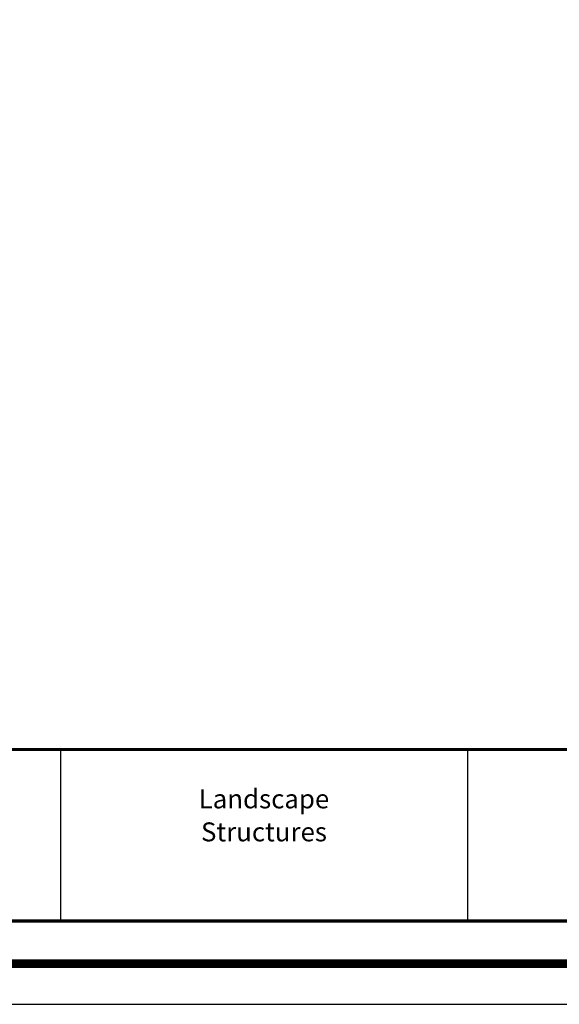
# Model space of a CAD drawing. Extents: x 0 to 910, y 0 to 607.
# Drawn here: x 518 to 686, y 0 to 305 of the extents above; entities that cross this region are included whole.
import ezdxf
from ezdxf.enums import TextEntityAlignment as Align

# ---------------------------------------------------------------- set-up
doc = ezdxf.new("R2010")
doc.units = 0
doc.header["$LTSCALE"] = 15
doc.header["$MEASUREMENT"] = 0
doc.layers.get('DEFPOINTS').update_dxf_attribs({"linetype": 'CONTINUOUS'})
for name, color, linetype in [('ADA1', 7, 'CONTINUOUS'), ('PHASE-1', 7, 'CONTINUOUS'), ('PLAY', 7, 'CONTINUOUS'), ('TITLEBLOCK', 7, 'CONTINUOUS')]:
    doc.layers.add(name, color=color, linetype=linetype)
doc.styles.add('ROMANS', font='romans', dxfattribs={"width": 0.83, "height": 4})
doc.styles.add('STYLE1', font='romanc', dxfattribs={"height": 5})

# ---------------------------------------------------------------- blocks, each defined once
blk = doc.blocks.new('titleone')
at = {"layer": 'TITLEBLOCK', "const_width": 1}
blk.add_lwpolyline([(842.67, 40.01), (0, 40.01, 0.414214), (-13.19, 26.83), (-13.19, 0, 0.414214), (0, -13.19), (717.34, -13.19), (829.49, -13.03, 0.414214), (842.67, 0.15), (842.67, 527.57, 0.414214), (829.49, 540.75), (750.37, 540.75, 0.414214), (737.19, 527.57), (737.19, 53.2, 0.478308), (748.85, 43.8), (842.67, 43.8)], format="xyb", dxfattribs=at)
at = {"layer": 'TITLEBLOCK'}
for points in [[(491.82, 40.01), (491.82, -13.19)], [(618.09, 40.01), (618.09, -13.19)]]:
    blk.add_lwpolyline(points, dxfattribs=at)
at = {"layer": 'ADA1', "style": 'ROMANS', "width": 0.83}
for tag, p in [('TELEV', (102.61, 80.53)), ('TACR', (159.64, 73.45)), ('TACRR', (206.65, 73.45)), ('TACT', (159.5, 66.15)), ('TACTR', (206.65, 66.15)), ('TGL', (159.5, 58.55)), ('TGLR', (206.61, 58.55)), ('TDTGL', (159.64, 51.72)), ('DTGLR', (206.65, 51.46))]:
    blk.add_attdef(tag, p, '', height=4.27, dxfattribs=at)
at = {"layer": 'PLAY', "style": 'ROMANS', "width": 0.83}
blk.add_attdef('YEARS', text='', height=2.93, dxfattribs=at).set_placement((799.06, 351.53), align=Align.MIDDLE)
blk.add_attdef('YR/MO', (806.59, 350.13), '', height=3, dxfattribs=at)
at = {"layer": 'TITLEBLOCK', "style": 'ROMANS'}
for tag, p, height, width in [('INTLS', (783.62, 109.09), 3.88, 0.825), ('COPYRIGHT_DATE', (787.97, 102.35), 2.86, 0.83)]:
    blk.add_attdef(tag, p, '', height=height, dxfattribs=dict(at, width=width))
at = {"layer": 'TITLEBLOCK', "style": 'ROMANS', "width": 0.83}
for tag, p in [('DATE', (754.26, 77.86)), ('DWG', (788.42, 77.65)), ('INITIALS', (826.36, 77.36)), ('DATE', (754.42, 70.19)), ('DWG', (788.42, 69.98)), ('INITIALS', (826.36, 69.69)), ('DATE', (754.42, 62.61)), ('DWG', (788.42, 62.4)), ('INITIALS', (826.36, 62.12))]:
    blk.add_attdef(tag, text='', height=3.2, dxfattribs=at).set_placement(p, align=Align.MIDDLE)
at = {"layer": 'TITLEBLOCK', "style": 'STYLE1', "flags": 4}
for tag, height, p in [('PROJ1', 5.86, (394.92, 23.89)), ('REP1', 5.88, (554.95, 23.94)), ('SYS', 4.89, (676.83, 22.22)), ('PROJ2', 5.86, (394.92, 13.52)), ('REP2', 5.88, (554.95, 13.71)), ('LOCATION', 4.89, (394.92, 3.84)), ('REPCONTACT', 5.22, (554.95, 4.37)), ('NUMBER', 4.89, (676.03, -2.17))]:
    blk.add_attdef(tag, text='', height=height, dxfattribs=at).set_placement(p, align=Align.MIDDLE)

msp = doc.modelspace()

# ---------------------------------------------------------------- linework, layer by layer
at = {"layer": 'DEFPOINTS'}
msp.add_lwpolyline([(0, 0), (910, 0), (910, 607), (0, 607)], close=True, dxfattribs=at)
at = {"layer": 'PHASE-1', "const_width": 2.64}
msp.add_lwpolyline([(39, 12.63), (869.68, 12.63, 0.414214), (896.05, 39), (896.05, 566.41, 0.414214), (869.68, 592.79), (39, 592.79, 0.414214), (12.63, 566.41), (12.63, 39, 0.414214)], format="xyb", close=True, dxfattribs=at)

# ---------------------------------------------------------------- block references
at = {"layer": 'TITLEBLOCK'}
ref = msp.add_blockref('titleone', (39, 39), dxfattribs=at)
ref.add_attrib('REP1', 'Landscape', dxfattribs={"height": 5.876, "style": 'STYLE1'}).set_placement((593.95, 62.94), align=Align.MIDDLE)
ref.add_attrib('REP2', 'Structures', dxfattribs={"height": 5.876, "style": 'STYLE1'}).set_placement((593.95, 52.71), align=Align.MIDDLE)

doc.saveas('drawing.dxf')
